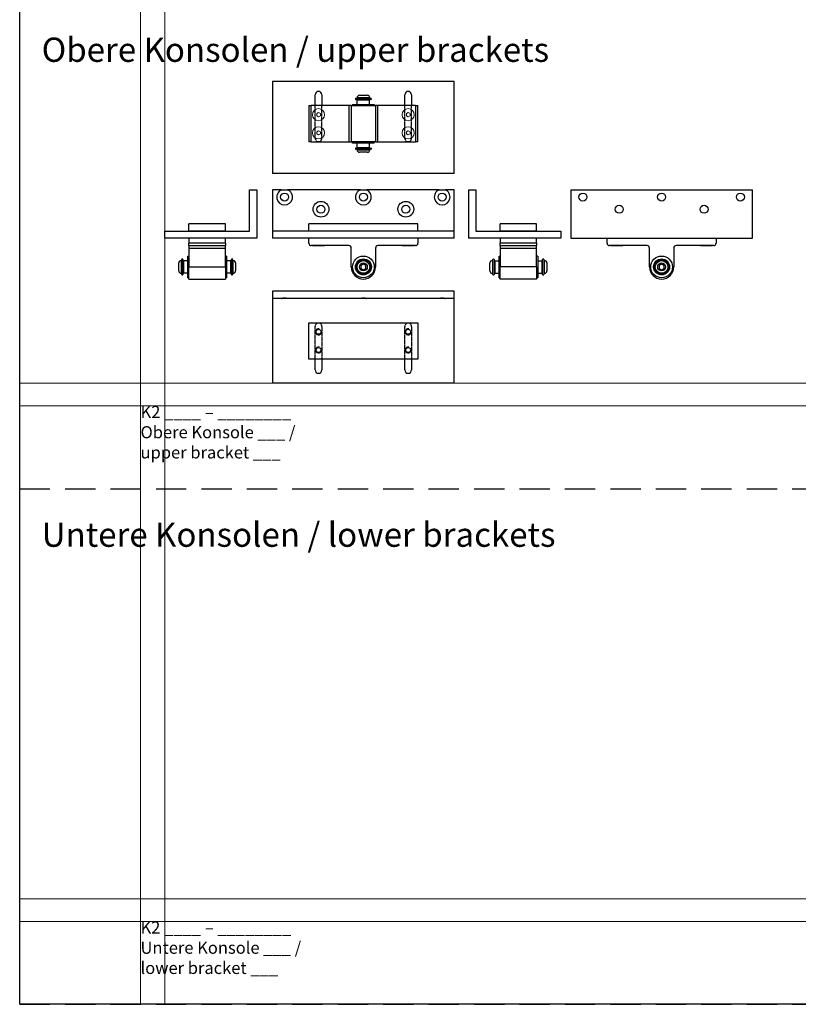
# Model space of a CAD drawing. Units: inches. Extents: x 0 to 32041, y -174 to 19884.
# Drawn here: x 3422 to 4065, y 2275 to 3087 of the extents above; entities that cross this region are included whole.
import ezdxf

# ---------------------------------------------------------------- set-up
doc = ezdxf.new("R2010")
doc.units = ezdxf.units.IN
doc.header["$MEASUREMENT"] = 0
doc.linetypes.add('Amconstr', pattern=[9999, 9999, 0])
doc.linetypes.add('HIDDEN', pattern=[0.375, 0.25, -0.125])
for name, color, linetype, lineweight in [('AM_CL', 1, 'Amconstr', 15), ('SIMON-PROtec_03', 5, 'Continuous', 30), ('SIMON-PROtec_04', 6, 'Continuous', 15)]:
    doc.layers.add(name, color=color, linetype=linetype, lineweight=lineweight)
doc.layers.add('SIMON-PROtec_0x', color=7, linetype='Continuous', lineweight=30, plot=False)
doc.styles.get("Standard").update_dxf_attribs({"font": 'arial.ttf'})

msp = doc.modelspace()

# ---------------------------------------------------------------- linework, layer by layer
at = {"layer": 'AM_CL'}
for p, q in [((3521.867, 2274.782), (3521.867, 4700)), ((3541.867, 2274.782), (3541.867, 4700)), ((3422.15, 2787), (7222.15, 2787)), ((3422.15, 2768.345), (7222.15, 2768.345)), ((3422.15, 2361.782), (7222.15, 2361.782)), ((3422.15, 2343.127), (7222.15, 2343.127))]:
    msp.add_line(p, q, dxfattribs=at)
at = {"layer": 'SIMON-PROtec_03'}
for p, q in [((3630.792, 3036.074), (3630.792, 2960.074)), ((3780.792, 3036.074), (3630.792, 3036.074)), ((3780.792, 2960.074), (3780.792, 3036.074)), ((3666.042, 3016.074), (3666.042, 3025.074)), ((3671.542, 3025.074), (3671.542, 3016.074)), ((3699.692, 3022.074), (3711.892, 3022.074)), ((3711.042, 3022.574), (3700.542, 3022.574)), ((3700.542, 3022.574), (3700.542, 3022.074)), ((3702.542, 3024.574), (3709.042, 3024.574)), ((3711.042, 3022.574), (3711.042, 3022.074)), ((3740.042, 3016.074), (3740.042, 3025.074)), ((3745.542, 3025.074), (3745.542, 3016.074)), ((3660.792, 3016.074), (3662.792, 3016.074)), ((3660.792, 3016.074), (3660.792, 2986.074)), ((3662.792, 2986.074), (3662.792, 3016.074)), ((3693.792, 3016.074), (3662.792, 3016.074)), ((3695.792, 3016.074), (3693.792, 3016.074)), ((3693.792, 3016.074), (3693.792, 2986.074)), ((3695.792, 3016.074), (3715.792, 3016.074)), ((3695.792, 3016.074), (3695.792, 2986.074)), ((3696.792, 3017.074), (3714.792, 3017.074)), ((3696.792, 3017.074), (3696.792, 3016.074)), ((3711.892, 3021.074), (3699.692, 3021.074)), ((3710.792, 3020.574), (3700.792, 3020.574)), ((3700.792, 3017.074), (3700.792, 3020.574)), ((3710.792, 3017.074), (3710.792, 3020.574)), ((3714.792, 3017.074), (3714.792, 3016.074)), ((3717.792, 3016.074), (3715.792, 3016.074)), ((3715.792, 3016.074), (3715.792, 2986.074)), ((3717.792, 2986.074), (3717.792, 3016.074)), ((3748.792, 3016.074), (3717.792, 3016.074)), ((3748.792, 3016.074), (3750.792, 3016.074)), ((3748.792, 3016.074), (3748.792, 2986.074)), ((3750.792, 2986.074), (3750.792, 3016.074)), ((3662.792, 2986.074), (3660.792, 2986.074)), ((3662.792, 2986.074), (3693.792, 2986.074)), ((3693.792, 2986.074), (3695.792, 2986.074)), ((3715.792, 2986.074), (3695.792, 2986.074)), ((3696.792, 2985.074), (3696.792, 2986.074)), ((3714.792, 2985.074), (3696.792, 2985.074)), ((3699.692, 2981.074), (3711.892, 2981.074)), ((3700.792, 2981.574), (3700.792, 2985.074)), ((3700.792, 2981.574), (3710.792, 2981.574)), ((3710.792, 2981.574), (3710.792, 2985.074)), ((3714.792, 2985.074), (3714.792, 2986.074)), ((3715.792, 2986.074), (3717.792, 2986.074)), ((3717.792, 2986.074), (3748.792, 2986.074)), ((3750.792, 2986.074), (3748.792, 2986.074)), ((3711.892, 2980.074), (3699.692, 2980.074)), ((3700.542, 2979.574), (3700.542, 2980.074)), ((3700.542, 2979.574), (3711.042, 2979.574)), ((3709.042, 2977.574), (3702.542, 2977.574)), ((3711.042, 2979.574), (3711.042, 2980.074)), ((3780.792, 2960.074), (3630.792, 2960.074)), ((3611.867, 2912.597), (3611.867, 2946.597)), ((3611.867, 2946.597), (3617.867, 2946.597)), ((3617.867, 2946.597), (3617.867, 2906.597)), ((3638.292, 2946.597), (3630.792, 2946.597)), ((3630.792, 2946.597), (3630.792, 2912.597)), ((3703.292, 2946.597), (3643.292, 2946.597)), ((3768.292, 2946.597), (3708.292, 2946.597)), ((3780.792, 2946.597), (3773.292, 2946.597)), ((3780.792, 2912.597), (3780.792, 2946.597)), ((3792.714, 2906.597), (3792.714, 2946.597)), ((3792.714, 2946.597), (3798.714, 2946.597)), ((3798.714, 2946.597), (3798.714, 2912.597)), ((3876.907, 2946.597), (4026.907, 2946.597)), ((3876.907, 2946.597), (3876.907, 2906.597)), ((4026.907, 2906.597), (4026.907, 2946.597)), ((3561.867, 2912.597), (3561.867, 2918.597)), ((3591.867, 2918.597), (3561.867, 2918.597)), ((3591.867, 2912.597), (3591.867, 2918.597)), ((3750.792, 2918.597), (3660.792, 2918.597)), ((3660.792, 2912.597), (3660.792, 2918.597)), ((3750.792, 2912.597), (3750.792, 2918.597)), ((3848.714, 2918.597), (3818.714, 2918.597)), ((3818.714, 2912.597), (3818.714, 2918.597)), ((3848.714, 2912.597), (3848.714, 2918.597)), ((3541.867, 2912.597), (3611.867, 2912.597)), ((3541.867, 2906.597), (3541.867, 2912.597)), ((3591.867, 2912.597), (3561.867, 2912.597)), ((3780.792, 2912.597), (3630.792, 2912.597)), ((3630.792, 2912.597), (3630.792, 2906.597)), ((3780.792, 2906.597), (3780.792, 2912.597)), ((3798.714, 2912.597), (3868.714, 2912.597)), ((3848.714, 2912.597), (3818.714, 2912.597)), ((3868.714, 2912.597), (3868.714, 2906.597)), ((3617.867, 2906.597), (3541.867, 2906.597)), ((3561.867, 2906.597), (3561.867, 2902.597)), ((3591.867, 2906.597), (3561.867, 2906.597)), ((3591.867, 2902.597), (3561.867, 2902.597)), ((3561.867, 2900.597), (3561.867, 2902.597)), ((3561.867, 2900.597), (3591.867, 2900.597)), ((3561.867, 2900.597), (3561.867, 2898.597)), ((3591.867, 2902.597), (3591.867, 2906.597)), ((3591.867, 2902.597), (3591.867, 2900.597)), ((3591.867, 2898.597), (3591.867, 2900.597)), ((3780.792, 2906.597), (3630.792, 2906.597)), ((3660.792, 2902.597), (3660.792, 2906.597)), ((3693.792, 2900.597), (3662.792, 2900.597)), ((3748.792, 2900.597), (3717.792, 2900.597)), ((3750.792, 2906.597), (3750.792, 2902.597)), ((3868.714, 2906.597), (3792.714, 2906.597)), ((3818.714, 2906.597), (3818.714, 2902.597)), ((3848.714, 2906.597), (3818.714, 2906.597)), ((3818.714, 2900.597), (3818.714, 2902.597)), ((3848.714, 2902.597), (3818.714, 2902.597)), ((3818.714, 2900.597), (3818.714, 2898.597)), ((3818.714, 2900.597), (3848.714, 2900.597)), ((3848.714, 2902.597), (3848.714, 2906.597)), ((3848.714, 2902.597), (3848.714, 2900.597)), ((3848.714, 2898.597), (3848.714, 2900.597)), ((3876.907, 2906.597), (4026.907, 2906.597)), ((3906.907, 2902.597), (3906.907, 2906.597)), ((3939.907, 2900.597), (3908.907, 2900.597)), ((3994.907, 2900.597), (3963.907, 2900.597)), ((3996.907, 2906.597), (3996.907, 2902.597)), ((3560.867, 2873.997), (3560.867, 2891.997)), ((3560.867, 2891.997), (3561.867, 2891.997)), ((3561.867, 2898.597), (3591.867, 2898.597)), ((3561.867, 2898.597), (3561.867, 2882.997)), ((3591.867, 2882.997), (3591.867, 2898.597)), ((3592.867, 2891.997), (3591.867, 2891.997)), ((3592.867, 2891.997), (3592.867, 2873.997)), ((3695.792, 2882.997), (3695.792, 2898.597)), ((3715.792, 2898.597), (3715.792, 2882.997)), ((3817.714, 2873.997), (3817.714, 2891.997)), ((3817.714, 2891.997), (3818.714, 2891.997)), ((3818.714, 2898.597), (3818.714, 2882.997)), ((3818.714, 2898.597), (3848.714, 2898.597)), ((3848.714, 2882.997), (3848.714, 2898.597)), ((3849.714, 2891.997), (3848.714, 2891.997)), ((3849.714, 2891.997), (3849.714, 2873.997)), ((3941.907, 2882.997), (3941.907, 2898.597)), ((3961.907, 2898.597), (3961.907, 2882.997)), ((3553.367, 2879.747), (3553.367, 2886.247)), ((3555.367, 2888.247), (3555.367, 2877.747)), ((3555.367, 2888.247), (3555.867, 2888.247)), ((3555.867, 2876.897), (3555.867, 2889.097)), ((3556.867, 2889.097), (3556.867, 2876.897)), ((3557.367, 2887.997), (3557.367, 2877.997)), ((3560.867, 2887.997), (3557.367, 2887.997)), ((3596.367, 2887.997), (3592.867, 2887.997)), ((3596.367, 2877.997), (3596.367, 2887.997)), ((3596.867, 2876.897), (3596.867, 2889.097)), ((3597.867, 2889.097), (3597.867, 2876.897)), ((3598.367, 2888.247), (3597.867, 2888.247)), ((3598.367, 2877.747), (3598.367, 2888.247)), ((3600.367, 2886.247), (3600.367, 2879.747)), ((3705.792, 2885.306), (3703.792, 2884.151)), ((3703.792, 2884.151), (3703.792, 2881.842)), ((3707.792, 2884.151), (3705.792, 2885.306)), ((3707.792, 2881.842), (3707.792, 2884.151)), ((3810.214, 2879.747), (3810.214, 2886.247)), ((3812.214, 2888.247), (3812.214, 2877.747)), ((3812.214, 2888.247), (3812.714, 2888.247)), ((3812.714, 2876.897), (3812.714, 2889.097)), ((3813.714, 2889.097), (3813.714, 2876.897)), ((3814.214, 2887.997), (3814.214, 2877.997)), ((3814.214, 2887.997), (3817.714, 2887.997)), ((3849.714, 2887.997), (3853.214, 2887.997)), ((3853.214, 2877.997), (3853.214, 2887.997)), ((3853.714, 2876.897), (3853.714, 2889.097)), ((3854.714, 2889.097), (3854.714, 2876.897)), ((3855.214, 2888.247), (3854.714, 2888.247)), ((3855.214, 2877.747), (3855.214, 2888.247)), ((3857.214, 2886.247), (3857.214, 2879.747)), ((3951.907, 2885.306), (3949.907, 2884.151)), ((3949.907, 2884.151), (3949.907, 2881.842)), ((3953.907, 2884.151), (3951.907, 2885.306)), ((3953.907, 2881.842), (3953.907, 2884.151)), ((3555.367, 2877.747), (3555.867, 2877.747)), ((3560.867, 2877.997), (3557.367, 2877.997)), ((3561.867, 2872.997), (3561.867, 2882.997)), ((3561.867, 2882.997), (3591.867, 2882.997)), ((3591.867, 2882.997), (3591.867, 2872.997)), ((3596.367, 2877.997), (3592.867, 2877.997)), ((3598.367, 2877.747), (3597.867, 2877.747)), ((3703.792, 2881.842), (3705.792, 2880.687)), ((3705.792, 2880.687), (3707.792, 2881.842)), ((3812.214, 2877.747), (3812.714, 2877.747)), ((3814.214, 2877.997), (3817.714, 2877.997)), ((3848.714, 2882.997), (3818.714, 2882.997)), ((3818.714, 2872.997), (3818.714, 2882.997)), ((3848.714, 2882.997), (3848.714, 2872.997)), ((3849.714, 2877.997), (3853.214, 2877.997)), ((3855.214, 2877.747), (3854.714, 2877.747)), ((3949.907, 2881.842), (3951.907, 2880.687)), ((3951.907, 2880.687), (3953.907, 2881.842)), ((3560.867, 2873.997), (3561.867, 2873.997)), ((3561.867, 2872.997), (3591.867, 2872.997)), ((3592.867, 2873.997), (3591.867, 2873.997)), ((3817.714, 2873.997), (3818.714, 2873.997)), ((3848.714, 2872.997), (3818.714, 2872.997)), ((3849.714, 2873.997), (3848.714, 2873.997)), ((3780.792, 2863), (3630.792, 2863)), ((3630.792, 2863), (3630.792, 2857)), ((3780.792, 2857), (3780.792, 2863)), ((3638.292, 2857), (3630.792, 2857)), ((3630.792, 2857), (3630.792, 2787)), ((3643.292, 2857), (3638.292, 2857)), ((3703.292, 2857), (3643.292, 2857)), ((3708.292, 2857), (3703.292, 2857)), ((3768.292, 2857), (3708.292, 2857)), ((3773.292, 2857), (3768.292, 2857)), ((3780.792, 2857), (3773.292, 2857)), ((3780.792, 2787), (3780.792, 2857)), ((3660.792, 2807), (3660.792, 2837)), ((3660.792, 2837), (3750.792, 2837)), ((3750.792, 2837), (3750.792, 2807)), ((3750.792, 2807), (3660.792, 2807)), ((3666.042, 2798), (3666.042, 2807)), ((3671.542, 2807), (3671.542, 2798)), ((3740.042, 2798), (3740.042, 2807)), ((3745.542, 2807), (3745.542, 2798)), ((3780.792, 2787), (3630.792, 2787))]:
    msp.add_line(p, q, dxfattribs=at)
at = {"layer": 'SIMON-PROtec_03', "linetype": 'HIDDEN'}
for p, q in [((3666.042, 2989.074), (3666.042, 3016.074)), ((3671.542, 2989.074), (3671.542, 3016.074)), ((3740.042, 2989.074), (3740.042, 3016.074)), ((3745.542, 2989.074), (3745.542, 3016.074)), ((3666.042, 2807), (3666.042, 2834)), ((3671.542, 2834), (3671.542, 2807)), ((3740.042, 2807), (3740.042, 2834)), ((3745.542, 2834), (3745.542, 2807))]:
    msp.add_line(p, q, dxfattribs=at)
at = {"layer": 'SIMON-PROtec_03'}
for centre, radius in [((3640.792, 2940.597), 3.3), ((3705.792, 2940.597), 3.3), ((3770.792, 2940.597), 3.3), ((3886.907, 2940.597), 3.3), ((3951.907, 2940.597), 3.3), ((4016.907, 2940.597), 3.3), ((3670.792, 2930.597), 6.5), ((3670.792, 2930.597), 3.3), ((3740.792, 2930.597), 6.5), ((3740.792, 2930.597), 3.3), ((3916.907, 2930.597), 3.3), ((3986.907, 2930.597), 3.3), ((3705.792, 2882.997), 9), ((3951.907, 2882.997), 9), ((3705.792, 2882.997), 6.6), ((3705.792, 2882.997), 6.1), ((3705.792, 2882.997), 6), ((3705.792, 2882.997), 5.965), ((3705.792, 2882.997), 5.25), ((3705.792, 2882.997), 3.25), ((3951.907, 2882.997), 6.6), ((3951.907, 2882.997), 6.1), ((3951.907, 2882.997), 6), ((3951.907, 2882.997), 5.965), ((3951.907, 2882.997), 5.25), ((3951.907, 2882.997), 3.25), ((3668.792, 2829.5), 2.067), ((3742.792, 2829.5), 2.067), ((3668.792, 2814.5), 2.067), ((3742.792, 2814.5), 2.067)]:
    msp.add_circle(centre, radius, dxfattribs=at)
for centre, radius, start, end in [((3668.792, 3025.074), 2.75, 0, 180), ((3699.692, 3021.574), 0.5, 90, 270), ((3702.542, 3022.574), 2, 90, 180), ((3709.042, 3022.574), 2, 0, 90), ((3711.892, 3021.574), 0.5, 270, 90), ((3742.792, 3025.074), 2.75, 0, 180), ((3701.292, 3020.574), 0.5, 90, 180), ((3710.292, 3020.574), 0.5, 0, 90), ((3699.692, 2980.574), 0.5, 90, 270), ((3701.292, 2981.574), 0.5, 180, 270), ((3710.292, 2981.574), 0.5, 270, 0), ((3711.892, 2980.574), 0.5, 270, 90), ((3702.542, 2979.574), 2, 180, 270), ((3709.042, 2979.574), 2, 270, 0), ((3640.792, 2940.597), 6.5, 112.619865, 67.380135), ((3705.792, 2940.597), 6.5, 112.619865, 67.380135), ((3770.792, 2940.597), 6.5, 112.619865, 67.380135), ((3662.792, 2902.597), 2, 180, 270), ((3693.792, 2898.597), 2, 0, 90), ((3717.792, 2898.597), 2, 90, 180), ((3748.792, 2902.597), 2, 270, 0), ((3908.907, 2902.597), 2, 180, 270), ((3939.907, 2898.597), 2, 0, 90), ((3963.907, 2898.597), 2, 90, 180), ((3994.907, 2902.597), 2, 270, 0), ((3555.367, 2886.247), 2, 90, 180), ((3556.367, 2889.097), 0.5, 0, 180), ((3557.367, 2887.497), 0.5, 90, 180), ((3596.367, 2887.497), 0.5, 0, 90), ((3597.367, 2889.097), 0.5, 0, 180), ((3598.367, 2886.247), 2, 0, 90), ((3812.214, 2886.247), 2, 90, 180), ((3813.214, 2889.097), 0.5, 0, 180), ((3814.214, 2887.497), 0.5, 90, 180), ((3853.214, 2887.497), 0.5, 0, 90), ((3854.214, 2889.097), 0.5, 0, 180), ((3855.214, 2886.247), 2, 0, 90), ((3555.367, 2879.747), 2, 180, 270), ((3556.367, 2876.897), 0.5, 180, 0), ((3557.367, 2878.497), 0.5, 180, 270), ((3596.367, 2878.497), 0.5, 270, 0), ((3597.367, 2876.897), 0.5, 180, 0), ((3598.367, 2879.747), 2, 270, 0), ((3705.792, 2882.997), 10, 180, 0), ((3812.214, 2879.747), 2, 180, 270), ((3813.214, 2876.897), 0.5, 180, 0), ((3814.214, 2878.497), 0.5, 180, 270), ((3853.214, 2878.497), 0.5, 270, 0), ((3854.214, 2876.897), 0.5, 180, 0), ((3855.214, 2879.747), 2, 270, 0), ((3951.907, 2882.997), 10, 180, 0), ((3668.792, 2829.5), 2.5, 80, 350), ((3742.792, 2829.5), 2.5, 80, 350), ((3668.792, 2814.5), 2.5, 80, 350), ((3742.792, 2814.5), 2.5, 80, 350), ((3668.792, 2798), 2.75, 180, 0), ((3742.792, 2798), 2.75, 180, 0)]:
    msp.add_arc(centre, radius, start, end, dxfattribs=at)
at = {"layer": 'SIMON-PROtec_03', "linetype": 'HIDDEN'}
for centre, start, end in [((3668.792, 2989.074), 180, 0), ((3742.792, 2989.074), 180, 0), ((3668.792, 2834), 0, 180), ((3742.792, 2834), 0, 180)]:
    msp.add_arc(centre, 2.75, start, end, dxfattribs=at)
at = {"layer": 'SIMON-PROtec_03'}
for points in [[(3638.292, 2946.597), (3640.792, 2946.597), (3643.292, 2946.597)], [(3703.292, 2946.597), (3705.792, 2946.597), (3708.292, 2946.597)], [(3768.292, 2946.597), (3770.792, 2946.597), (3773.292, 2946.597)], [(3638.292, 2857), (3640.792, 2857.962), (3643.292, 2857)], [(3703.292, 2857), (3705.792, 2857.962), (3708.292, 2857)], [(3768.292, 2857), (3770.792, 2857.962), (3773.292, 2857)]]:
    msp.add_rational_spline(points, [1, 1.08333333333, 1], degree=2, dxfattribs=at)
at = {"layer": 'SIMON-PROtec_04'}
for p, q in [((3667.292, 3009.44), (3668.792, 3010.306)), ((3667.292, 3007.708), (3667.292, 3009.44)), ((3668.792, 3006.842), (3667.292, 3007.708)), ((3668.792, 3010.306), (3670.292, 3009.44)), ((3670.292, 3007.708), (3668.792, 3006.842)), ((3670.292, 3009.44), (3670.292, 3007.708)), ((3741.292, 3009.44), (3742.792, 3010.306)), ((3741.292, 3007.708), (3741.292, 3009.44)), ((3742.792, 3006.842), (3741.292, 3007.708)), ((3742.792, 3010.306), (3744.292, 3009.44)), ((3744.292, 3007.708), (3742.792, 3006.842)), ((3744.292, 3009.44), (3744.292, 3007.708)), ((3667.292, 2994.44), (3668.792, 2995.306)), ((3667.292, 2992.708), (3667.292, 2994.44)), ((3668.792, 2991.842), (3667.292, 2992.708)), ((3668.792, 2995.306), (3670.292, 2994.44)), ((3670.292, 2992.708), (3668.792, 2991.842)), ((3670.292, 2994.44), (3670.292, 2992.708)), ((3741.292, 2994.44), (3742.792, 2995.306)), ((3741.292, 2992.708), (3741.292, 2994.44)), ((3742.792, 2991.842), (3741.292, 2992.708)), ((3742.792, 2995.306), (3744.292, 2994.44)), ((3744.292, 2992.708), (3742.792, 2991.842)), ((3744.292, 2994.44), (3744.292, 2992.708)), ((3564.367, 2900.297), (3564.367, 2900.597)), ((3574.367, 2900.297), (3564.367, 2900.297)), ((3574.367, 2900.297), (3574.367, 2900.597)), ((3579.367, 2900.297), (3579.367, 2900.597)), ((3589.367, 2900.297), (3579.367, 2900.297)), ((3589.367, 2900.297), (3589.367, 2900.597)), ((3663.792, 2900.297), (3663.792, 2900.597)), ((3673.792, 2900.297), (3663.792, 2900.297)), ((3673.792, 2900.297), (3673.792, 2900.597)), ((3737.792, 2900.297), (3737.792, 2900.597)), ((3747.792, 2900.297), (3737.792, 2900.297)), ((3747.792, 2900.297), (3747.792, 2900.597)), ((3821.214, 2900.297), (3821.214, 2900.597)), ((3831.214, 2900.297), (3821.214, 2900.297)), ((3831.214, 2900.297), (3831.214, 2900.597)), ((3836.214, 2900.297), (3836.214, 2900.597)), ((3846.214, 2900.297), (3836.214, 2900.297)), ((3846.214, 2900.297), (3846.214, 2900.597)), ((3909.907, 2900.297), (3909.907, 2900.597)), ((3919.907, 2900.297), (3909.907, 2900.297)), ((3919.907, 2900.297), (3919.907, 2900.597)), ((3983.907, 2900.297), (3983.907, 2900.597)), ((3993.907, 2900.297), (3983.907, 2900.297)), ((3993.907, 2900.297), (3993.907, 2900.597))]:
    msp.add_line(p, q, dxfattribs=at)
for centre in [(3668.792, 3008.574), (3742.792, 3008.574), (3668.792, 2993.574), (3742.792, 2993.574)]:
    msp.add_circle(centre, 5, dxfattribs=at)
at = {"layer": 'SIMON-PROtec_0x', "linetype": 'HIDDEN', "ltscale": 100}
for p, q in [((3422.15, 2700), (7222.15, 2700)), ((3422.15, 2274.782), (7222.15, 2274.782))]:
    msp.add_line(p, q, dxfattribs=at)
at = {"layer": 'SIMON-PROtec_0x'}
msp.add_lwpolyline([(3422.15, 4700), (5422.15, 4700), (5422.15, 3100), (7222.15, 3100), (7222.15, 2274.782), (3422.15, 2274.782)], close=True, dxfattribs=at)

# ---------------------------------------------------------------- texts
at = {"layer": 'SIMON-PROtec_0x', "attachment_point": 1}
for s, width, heights, insert, char_height in [('Obere Konsolen / {\\fArial|b0|i1|c0|p34;upper brackets}', 1058.89096, [88.56], (3440.324, 3072.158), 20), ('K2 ____ – ________\\PObere Konsole ___ / ^J{\\fArial|b0|i1|c0|p34;upper bracket ___}', 292.05606, [0], (3521.867, 2768.345), 10), ('Untere Konsolen / {\\fArial|b0|i1|c0|p34;lower brackets}', 1058.89096, [88.56], (3440.324, 2672.158), 20), ('K2 ____ – ________\\PUntere Konsole ___ / ^J{\\fArial|b0|i1|c0|p34;lower bracket ___}', 292.05606, [0], (3521.867, 2343.127), 10)]:
    msp.add_mtext_dynamic_manual_height_columns(s, width=width, gutter_width=12.5, heights=heights, dxfattribs=dict(at, insert=insert, char_height=char_height))

doc.saveas('drawing.dxf')
